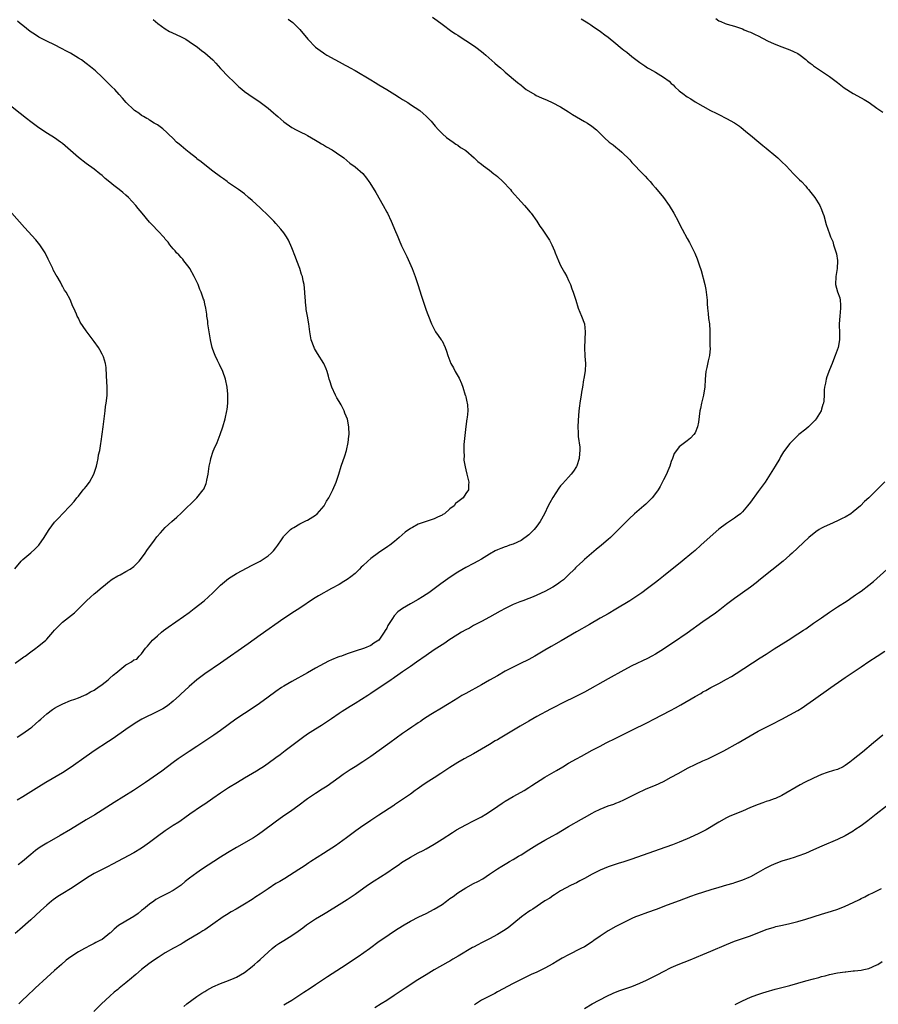
# Model space of a CAD drawing. Units: inches. Extents: x 2610000 to 2613000, y 1473000 to 1476000.
# Drawn here: x 2611782 to 2611999, y 1474911 to 1475160 of the extents above; entities that cross this region are included whole.
import ezdxf

# ---------------------------------------------------------------- set-up
doc = ezdxf.new("R2010")
doc.units = ezdxf.units.IN
doc.header["$MEASUREMENT"] = 0
doc.layers.add('LD26101473_10ft', color=93, linetype='Continuous')

msp = doc.modelspace()

# ---------------------------------------------------------------- linework, layer by layer
at = {"layer": 'LD26101473_10ft'}
for points, elevation in [([(2611886.56, 1475160.56), (2611887.73, 1475159.73), (2611889, 1475158.86), (2611891.49, 1475157), (2611892.37, 1475156.37), (2611893, 1475156.01), (2611893.59, 1475155.59), (2611895, 1475154.71), (2611897, 1475153.39), (2611897.56, 1475153), (2611899, 1475151.92), (2611899.51, 1475151.51), (2611900.09, 1475151), (2611902.33, 1475149), (2611903, 1475148.38), (2611903.76, 1475147.76), (2611904.64, 1475147), (2611905, 1475146.67), (2611908.11, 1475144.11), (2611909, 1475143.41), (2611909.22, 1475143.22), (2611910.32, 1475142.32), (2611912.47, 1475141), (2611912.81, 1475140.81), (2611914.19, 1475140.19), (2611915.59, 1475139.59), (2611916.88, 1475139), (2611919, 1475137.88), (2611921, 1475136.68), (2611922.01, 1475136.01), (2611925, 1475134.17), (2611925.76, 1475133.76), (2611926.89, 1475133), (2611928.06, 1475132.06), (2611929, 1475131.13), (2611930.09, 1475130.09), (2611931.3, 1475129), (2611932.28, 1475128.28), (2611933, 1475127.71), (2611933.4, 1475127.4), (2611933.83, 1475127), (2611934.48, 1475126.48), (2611936.47, 1475124.47), (2611937, 1475123.86), (2611937.43, 1475123.43), (2611937.84, 1475123), (2611939, 1475121.74), (2611939.76, 1475121), (2611940.37, 1475120.37), (2611941, 1475119.67), (2611941.64, 1475119), (2611942.28, 1475118.28), (2611943, 1475117.44), (2611945, 1475115), (2611946.43, 1475113), (2611947.67, 1475111), (2611948.74, 1475109), (2611949, 1475108.42), (2611949.77, 1475107), (2611951, 1475104.58), (2611951.57, 1475103.57), (2611952.92, 1475100.92), (2611953.5, 1475099.5), (2611953.69, 1475099), (2611954.01, 1475097.99), (2611954.53, 1475096.53), (2611955.45, 1475093), (2611955.73, 1475091.73), (2611955.83, 1475091), (2611956.03, 1475089), (2611956.06, 1475088.06), (2611956.14, 1475087), (2611956.33, 1475085.67), (2611956.4, 1475084.4), (2611956.64, 1475083), (2611956.75, 1475081.25), (2611956.77, 1475080.77), (2611956.77, 1475077.23), (2611956.79, 1475077), (2611956.79, 1475076.79), (2611956.65, 1475075), (2611956.35, 1475073.65), (2611956, 1475072), (2611955.77, 1475071), (2611955.56, 1475069), (2611955.44, 1475067), (2611955.39, 1475066.61), (2611955.14, 1475065), (2611954.65, 1475063), (2611954.36, 1475061.64), (2611954.2, 1475061), (2611953.85, 1475058.15), (2611953.64, 1475057), (2611953, 1475055.48), (2611952.72, 1475055), (2611951.86, 1475054.14), (2611951, 1475053.4), (2611949, 1475051.92), (2611948.31, 1475051), (2611947.76, 1475050.24), (2611947.34, 1475049), (2611947, 1475048.23), (2611946.61, 1475047), (2611946.12, 1475045.88), (2611945.76, 1475045), (2611945, 1475043.56), (2611944.15, 1475041.85), (2611943.64, 1475041), (2611943, 1475040.08), (2611942.16, 1475039), (2611941, 1475037.82), (2611940.57, 1475037.43), (2611940.03, 1475037), (2611937.71, 1475035), (2611936.34, 1475033.66), (2611935.63, 1475033), (2611933.67, 1475031), (2611931.62, 1475029), (2611931, 1475028.45), (2611929.3, 1475027), (2611928.03, 1475025.97), (2611925, 1475023.38), (2611924.59, 1475023), (2611923.74, 1475022.26), (2611923, 1475021.55), (2611922.73, 1475021.27), (2611922.52, 1475021), (2611921, 1475019.54), (2611920.48, 1475019), (2611919.7, 1475018.3), (2611919, 1475017.79), (2611918.56, 1475017.44), (2611917.94, 1475017), (2611917, 1475016.41), (2611915, 1475015.32), (2611913, 1475014.37), (2611912.02, 1475013.98), (2611911, 1475013.55), (2611909.42, 1475013), (2611908.68, 1475012.68), (2611907, 1475012.01), (2611905, 1475011.05), (2611903.67, 1475010.33), (2611901, 1475008.81), (2611899, 1475007.72), (2611897, 1475006.68), (2611895.92, 1475006.08), (2611895, 1475005.61), (2611893.93, 1475005), (2611893, 1475004.44), (2611890.73, 1475003), (2611889.71, 1475002.29), (2611887, 1475000.55), (2611885, 1474999.16), (2611882.57, 1474997.43), (2611881, 1474996.38), (2611879, 1474995), (2611877.85, 1474994.15), (2611877, 1474993.58), (2611876.68, 1474993.33), (2611876.11, 1474993), (2611871, 1474989.5), (2611870.23, 1474989), (2611867.01, 1474987), (2611865.75, 1474986.25), (2611863.76, 1474985), (2611863, 1474984.5), (2611861, 1474983.14), (2611859.74, 1474982.26), (2611858.54, 1474981.46), (2611857, 1474980.5), (2611855, 1474979.2), (2611853.7, 1474978.3), (2611853, 1474977.79), (2611851, 1474976.28), (2611849.35, 1474975), (2611848.02, 1474973.98), (2611847, 1474973.24), (2611845, 1474971.8), (2611843.82, 1474971), (2611843, 1474970.46), (2611842.1, 1474969.9), (2611839, 1474968.08), (2611837.23, 1474967), (2611835, 1474965.63), (2611833, 1474964.35), (2611831, 1474962.93), (2611829, 1474961.54), (2611828.16, 1474961), (2611825.23, 1474959), (2611823.94, 1474958.06), (2611823, 1474957.42), (2611822.39, 1474957), (2611821, 1474956.11), (2611819, 1474954.76), (2611817, 1474953.31), (2611815, 1474951.83), (2611813.86, 1474951), (2611813, 1474950.4), (2611811, 1474949.21), (2611805.67, 1474946.33), (2611804.35, 1474945.65), (2611803, 1474945), (2611801, 1474943.98), (2611799.34, 1474943), (2611796.46, 1474941), (2611795, 1474940.09), (2611793.07, 1474938.93), (2611791.85, 1474938.15), (2611790.67, 1474937.33), (2611790.25, 1474937), (2611789, 1474935.96), (2611787.45, 1474934.55), (2611785, 1474932.3), (2611782.18, 1474929.82), (2611781, 1474928.81)], 11420), ([(2611850.11, 1475160.11), (2611851.24, 1475159.24), (2611851.52, 1475159), (2611853, 1475157.47), (2611855.05, 1475155), (2611857, 1475153.05), (2611858.16, 1475152.16), (2611859, 1475151.56), (2611859.34, 1475151.34), (2611859.89, 1475151), (2611861.85, 1475149.85), (2611863, 1475149.28), (2611864.46, 1475148.46), (2611865, 1475148.2), (2611865.75, 1475147.75), (2611867, 1475147.09), (2611871, 1475144.73), (2611872.06, 1475144.06), (2611873, 1475143.51), (2611875, 1475142.27), (2611877.1, 1475141), (2611878.25, 1475140.25), (2611879, 1475139.77), (2611880.31, 1475139), (2611881, 1475138.53), (2611883.36, 1475137), (2611884.25, 1475136.25), (2611885, 1475135.57), (2611885.58, 1475135), (2611886.25, 1475134.25), (2611887.3, 1475133), (2611888.11, 1475132.11), (2611889.1, 1475131.1), (2611890.16, 1475130.16), (2611891.85, 1475129), (2611892.5, 1475128.5), (2611893, 1475128.22), (2611893.67, 1475127.67), (2611894.79, 1475127), (2611895, 1475126.84), (2611897.15, 1475125), (2611898.09, 1475124.08), (2611899, 1475123.4), (2611899.5, 1475123), (2611901, 1475121.89), (2611902.13, 1475121), (2611902.59, 1475120.59), (2611903, 1475120.28), (2611904.41, 1475119), (2611906.3, 1475117), (2611906.6, 1475116.6), (2611909, 1475113.92), (2611909.87, 1475113), (2611910.37, 1475112.37), (2611911.31, 1475111.31), (2611911.59, 1475111), (2611913.01, 1475109), (2611913.75, 1475107.75), (2611914.29, 1475107), (2611915, 1475105.96), (2611916.17, 1475104.17), (2611916.74, 1475103), (2611917.46, 1475101.46), (2611917.61, 1475101), (2611918.44, 1475099), (2611919, 1475097.81), (2611919.98, 1475095.98), (2611920.54, 1475095), (2611921, 1475093.99), (2611921.49, 1475093), (2611921.86, 1475091.86), (2611922.21, 1475091), (2611922.82, 1475089), (2611923.48, 1475087), (2611924.3, 1475085), (2611925, 1475083), (2611925.25, 1475081), (2611925.02, 1475077.02), (2611925.14, 1475074.86), (2611925.27, 1475073), (2611925.17, 1475071.17), (2611924.84, 1475069.16), (2611924.82, 1475068.82), (2611924.5, 1475067), (2611924.24, 1475065.76), (2611924.19, 1475065), (2611924.06, 1475064.06), (2611923.86, 1475063), (2611923.75, 1475062.25), (2611923.59, 1475061), (2611923.41, 1475058.59), (2611923.37, 1475057), (2611923.45, 1475055.45), (2611923.45, 1475055), (2611923.48, 1475054.52), (2611923.82, 1475051.82), (2611923.85, 1475051), (2611923.75, 1475050.25), (2611923.69, 1475049), (2611923.07, 1475047.07), (2611923, 1475046.92), (2611922.24, 1475045.76), (2611921.69, 1475045), (2611921, 1475044.21), (2611919.44, 1475042.56), (2611919, 1475042.02), (2611918.52, 1475041.48), (2611917, 1475039.07), (2611916.23, 1475037.77), (2611915.89, 1475037), (2611914.92, 1475035), (2611913.82, 1475033), (2611913, 1475031.85), (2611912.31, 1475031), (2611911, 1475029.68), (2611909, 1475028.21), (2611907, 1475027.28), (2611906.11, 1475027), (2611905.29, 1475026.71), (2611905, 1475026.64), (2611903.84, 1475026.16), (2611903, 1475025.88), (2611902.42, 1475025.58), (2611901, 1475024.78), (2611899, 1475023.54), (2611898.06, 1475023), (2611897, 1475022.42), (2611895, 1475021.38), (2611893, 1475020.25), (2611891.04, 1475018.96), (2611889.86, 1475018.14), (2611888.71, 1475017.29), (2611888.35, 1475017), (2611885.67, 1475015), (2611885, 1475014.55), (2611884.03, 1475013.97), (2611883, 1475013.31), (2611881, 1475012.22), (2611879, 1475011.02), (2611877.84, 1475010.16), (2611876.87, 1475009.13), (2611876.47, 1475008.47), (2611875.29, 1475006.71), (2611875, 1475006.06), (2611874.58, 1475005.42), (2611874.36, 1475005), (2611873, 1475003.02), (2611871.76, 1475002.24), (2611871, 1475001.69), (2611869.41, 1475001), (2611867, 1475000.21), (2611865, 1474999.54), (2611863.56, 1474999), (2611863.13, 1474998.87), (2611862.67, 1474998.67), (2611861, 1474998.02), (2611860.28, 1474997.72), (2611857, 1474995.93), (2611855, 1474994.78), (2611851, 1474992.56), (2611849, 1474991.39), (2611848.4, 1474991), (2611847, 1474990.03), (2611845, 1474988.56), (2611842.83, 1474987), (2611841.74, 1474986.26), (2611839, 1474984.48), (2611836.8, 1474983), (2611833, 1474980.19), (2611831.28, 1474979), (2611829, 1474977.45), (2611828.74, 1474977.26), (2611827, 1474976.1), (2611825, 1474974.82), (2611823, 1474973.51), (2611822.26, 1474973), (2611821, 1474972.08), (2611818.1, 1474969.9), (2611817, 1474969.12), (2611813.95, 1474967), (2611812.18, 1474965.82), (2611810.92, 1474965), (2611806.04, 1474961.96), (2611801.14, 1474958.86), (2611799, 1474957.6), (2611795, 1474955.08), (2611792.43, 1474953.57), (2611789, 1474951.64), (2611787.36, 1474950.64), (2611786.2, 1474949.8), (2611785, 1474948.83), (2611782.84, 1474947), (2611781.8, 1474946.2)], 11430), ([(2611924.16, 1475160.16), (2611925, 1475159.71), (2611925.42, 1475159.42), (2611926.11, 1475159), (2611926.64, 1475158.64), (2611927, 1475158.42), (2611929.09, 1475157), (2611930.15, 1475156.15), (2611931, 1475155.54), (2611933, 1475153.9), (2611934.05, 1475153), (2611934.59, 1475152.59), (2611935, 1475152.23), (2611935.72, 1475151.72), (2611937, 1475150.64), (2611939, 1475149.13), (2611940.3, 1475148.3), (2611941, 1475147.81), (2611941.5, 1475147.5), (2611943, 1475146.66), (2611945, 1475145.46), (2611946.42, 1475144.42), (2611947, 1475143.83), (2611947.44, 1475143.44), (2611947.87, 1475143), (2611949, 1475141.97), (2611950.25, 1475141), (2611950.71, 1475140.71), (2611951, 1475140.48), (2611951.94, 1475139.94), (2611953, 1475139.22), (2611956.91, 1475137), (2611958.32, 1475136.32), (2611959, 1475135.94), (2611961, 1475134.98), (2611963, 1475133.88), (2611964.25, 1475133), (2611964.68, 1475132.68), (2611965.8, 1475131.8), (2611966.72, 1475131), (2611967, 1475130.78), (2611969.12, 1475129), (2611970.16, 1475128.16), (2611971, 1475127.43), (2611973.44, 1475125.44), (2611973.93, 1475125), (2611974.48, 1475124.48), (2611975, 1475124), (2611976.04, 1475123), (2611977, 1475121.95), (2611977.95, 1475121), (2611978.43, 1475120.43), (2611979, 1475119.9), (2611979.44, 1475119.44), (2611979.9, 1475119), (2611981, 1475117.83), (2611981.38, 1475117.38), (2611981.72, 1475117), (2611982.26, 1475116.26), (2611983, 1475115.4), (2611983.31, 1475115), (2611984.55, 1475113), (2611985, 1475111.94), (2611985.37, 1475111), (2611985.56, 1475110.44), (2611986.19, 1475108.19), (2611986.6, 1475107), (2611987, 1475105.76), (2611987.3, 1475105), (2611987.83, 1475103.83), (2611988.06, 1475103), (2611988.51, 1475101.49), (2611988.71, 1475101), (2611988.77, 1475100.77), (2611989.06, 1475099.06), (2611989.06, 1475098.94), (2611988.98, 1475097), (2611988.65, 1475095), (2611988.55, 1475093), (2611989, 1475091.1), (2611989.59, 1475089.59), (2611989.73, 1475089), (2611989.82, 1475087.82), (2611989.83, 1475087), (2611989.6, 1475085), (2611989.49, 1475083), (2611989.49, 1475082.51), (2611989.58, 1475081), (2611989.58, 1475079), (2611989.2, 1475077), (2611988.48, 1475075), (2611988.07, 1475073.93), (2611987.65, 1475073), (2611987, 1475071.38), (2611986.37, 1475069.63), (2611986.21, 1475069), (2611986.04, 1475068.04), (2611985.78, 1475067), (2611985.69, 1475066.31), (2611985.65, 1475065), (2611985.56, 1475063.56), (2611985.49, 1475063), (2611985.36, 1475062.64), (2611985, 1475061.4), (2611984.87, 1475061), (2611983.65, 1475059), (2611983.37, 1475058.63), (2611983, 1475058.22), (2611981.68, 1475057), (2611981, 1475056.41), (2611979.29, 1475055), (2611979, 1475054.74), (2611978.11, 1475053.89), (2611977, 1475052.78), (2611975.39, 1475050.61), (2611974.64, 1475049.36), (2611974.45, 1475049), (2611973.28, 1475047), (2611972.04, 1475045), (2611970.71, 1475043), (2611970.01, 1475041.99), (2611969, 1475040.6), (2611967, 1475037.93), (2611966.29, 1475037), (2611965, 1475035.51), (2611964.47, 1475035), (2611963.65, 1475034.35), (2611963, 1475033.87), (2611961.75, 1475033), (2611961, 1475032.51), (2611959, 1475031.08), (2611956.81, 1475029.19), (2611954.49, 1475027), (2611953, 1475025.69), (2611952.21, 1475025), (2611949.77, 1475023), (2611945, 1475019.18), (2611943.78, 1475018.22), (2611943, 1475017.57), (2611941, 1475016.06), (2611939.54, 1475015), (2611938.01, 1475013.99), (2611936.5, 1475013), (2611933, 1475010.84), (2611931, 1475009.7), (2611929, 1475008.59), (2611926.27, 1475007), (2611923, 1475005.13), (2611919.16, 1475002.84), (2611916.57, 1475001.43), (2611915, 1475000.52), (2611913.74, 1474999.74), (2611912.49, 1474999), (2611911, 1474998.16), (2611908.69, 1474997), (2611907, 1474996.17), (2611905, 1474995.14), (2611903, 1474994.02), (2611901, 1474992.86), (2611899, 1474991.74), (2611895, 1474989.54), (2611894.05, 1474989), (2611893, 1474988.37), (2611890.77, 1474987), (2611888.45, 1474985.55), (2611887, 1474984.69), (2611886.18, 1474984.18), (2611884.35, 1474983), (2611883.56, 1474982.44), (2611883, 1474982.09), (2611882.36, 1474981.64), (2611881.35, 1474981), (2611880.24, 1474980.24), (2611879, 1474979.37), (2611875.79, 1474977), (2611871, 1474973.59), (2611869, 1474972.26), (2611867, 1474971), (2611865.79, 1474970.21), (2611864.01, 1474969), (2611863, 1474968.29), (2611859.91, 1474966.09), (2611858.71, 1474965.29), (2611857, 1474964.21), (2611855, 1474962.84), (2611852.51, 1474961), (2611851, 1474959.93), (2611849.63, 1474959), (2611849, 1474958.55), (2611846.75, 1474957), (2611843.49, 1474954.51), (2611842.32, 1474953.68), (2611841.28, 1474953), (2611837, 1474950.56), (2611834.76, 1474949.24), (2611833, 1474948.12), (2611828.19, 1474945), (2611827, 1474944.19), (2611825.16, 1474942.84), (2611824.05, 1474941.95), (2611822.99, 1474941), (2611821, 1474939.67), (2611819.73, 1474939), (2611817.89, 1474938.11), (2611816.62, 1474937.38), (2611816.08, 1474937), (2611815, 1474936.22), (2611813.47, 1474935), (2611813, 1474934.6), (2611812.1, 1474933.9), (2611811, 1474933.11), (2611809, 1474931.93), (2611807.19, 1474930.81), (2611806.07, 1474929.93), (2611805.15, 1474929), (2611805, 1474928.86), (2611803, 1474927.33), (2611802.45, 1474927), (2611801.46, 1474926.54), (2611801, 1474926.28), (2611800.12, 1474925.88), (2611798.55, 1474925), (2611797, 1474924.16), (2611795.08, 1474922.92), (2611793.95, 1474922.05), (2611792.7, 1474921), (2611791, 1474919.49), (2611789, 1474917.68), (2611786.08, 1474915), (2611783.93, 1474913), (2611783, 1474912.02), (2611781.98, 1474911)], 11410), ([(2611958.24, 1475160.24), (2611959, 1475159.67), (2611959.51, 1475159.51), (2611960.65, 1475159), (2611961.16, 1475158.84), (2611963, 1475158.35), (2611965, 1475157.64), (2611965.43, 1475157.43), (2611966.42, 1475157), (2611967, 1475156.77), (2611968.2, 1475156.2), (2611969, 1475155.84), (2611971.35, 1475154.65), (2611973, 1475153.85), (2611975, 1475153.08), (2611977, 1475152.36), (2611977.91, 1475151.91), (2611979, 1475151.38), (2611979.58, 1475151), (2611981, 1475149.89), (2611981.48, 1475149.48), (2611982.11, 1475149), (2611982.6, 1475148.6), (2611983, 1475148.32), (2611983.75, 1475147.75), (2611987, 1475145.55), (2611989, 1475144.11), (2611990.76, 1475142.76), (2611993, 1475141.27), (2611995, 1475140.17), (2611995.79, 1475139.79), (2611997.02, 1475139.02), (2611999, 1475137.59), (2612000.53, 1475136.53)], 11400), ([(2611781.49, 1474978.51), (2611783, 1474979.4), (2611785, 1474980.8), (2611785.25, 1474981), (2611786.18, 1474981.82), (2611787, 1474982.6), (2611787.47, 1474983), (2611789, 1474984.41), (2611790.5, 1474985.5), (2611791, 1474985.83), (2611791.74, 1474986.27), (2611793.07, 1474986.93), (2611795, 1474987.72), (2611796.1, 1474988.1), (2611797, 1474988.44), (2611798.41, 1474989), (2611799, 1474989.25), (2611800.1, 1474989.9), (2611801, 1474990.36), (2611801.36, 1474990.64), (2611801.92, 1474991), (2611803, 1474991.77), (2611804.52, 1474993), (2611804.76, 1474993.24), (2611805, 1474993.41), (2611805.84, 1474994.16), (2611806.91, 1474995), (2611807, 1474995.09), (2611809, 1474996.74), (2611809.56, 1474997), (2611810.48, 1474997.52), (2611811, 1474998.02), (2611811.76, 1474998.24), (2611812.39, 1474999), (2611813, 1474999.57), (2611814, 1475001), (2611814.51, 1475001.49), (2611815.73, 1475003), (2611817, 1475004.12), (2611818.04, 1475005), (2611818.58, 1475005.42), (2611819.72, 1475006.28), (2611823.59, 1475009), (2611825, 1475010.04), (2611826.3, 1475011), (2611828.84, 1475013), (2611831.01, 1475014.99), (2611833, 1475016.94), (2611835, 1475018.62), (2611837, 1475019.9), (2611841, 1475021.94), (2611841.67, 1475022.33), (2611843, 1475023.01), (2611845, 1475024.31), (2611845.82, 1475025), (2611846.4, 1475025.6), (2611847, 1475026.34), (2611847.47, 1475027), (2611848.37, 1475028.37), (2611848.86, 1475029.14), (2611849, 1475029.31), (2611850.63, 1475031), (2611851, 1475031.27), (2611851.55, 1475031.55), (2611853, 1475032.4), (2611854.24, 1475033), (2611854.73, 1475033.27), (2611855, 1475033.39), (2611857, 1475034.63), (2611857.45, 1475035), (2611859.16, 1475037), (2611859.8, 1475038.2), (2611860.33, 1475039), (2611861, 1475040.36), (2611861.35, 1475041), (2611862.24, 1475043), (2611862.91, 1475045), (2611863.48, 1475047), (2611864.38, 1475049.62), (2611864.84, 1475051), (2611865.24, 1475053), (2611865.4, 1475054.6), (2611865.47, 1475055), (2611865.46, 1475057), (2611865.05, 1475058.95), (2611864.4, 1475060.4), (2611864.25, 1475061), (2611863.47, 1475062.53), (2611863.21, 1475063), (2611863, 1475063.35), (2611862.35, 1475064.35), (2611862.03, 1475065), (2611861.1, 1475067), (2611860.61, 1475068.61), (2611860.47, 1475069), (2611860.25, 1475069.75), (2611859.95, 1475071), (2611859.68, 1475071.68), (2611859.09, 1475073), (2611857.49, 1475075.49), (2611856.75, 1475076.75), (2611856.62, 1475077), (2611855.89, 1475079), (2611855.57, 1475081), (2611855.29, 1475083), (2611854.93, 1475085), (2611854.67, 1475086.67), (2611854.6, 1475087), (2611854.49, 1475088.49), (2611854.43, 1475089), (2611854.38, 1475089.62), (2611854.33, 1475091), (2611854.11, 1475093), (2611853.88, 1475093.88), (2611853.68, 1475095), (2611853.49, 1475095.49), (2611853.07, 1475097), (2611852.3, 1475099), (2611851.91, 1475099.91), (2611851, 1475102.24), (2611850.16, 1475104.16), (2611849.69, 1475105), (2611849, 1475106.07), (2611848.25, 1475107), (2611847, 1475108.4), (2611846.44, 1475109), (2611844.46, 1475111), (2611843.68, 1475111.68), (2611843, 1475112.38), (2611841, 1475114.23), (2611840.08, 1475115), (2611839, 1475115.87), (2611837.49, 1475117), (2611837, 1475117.33), (2611835, 1475118.73), (2611834.66, 1475119), (2611833.68, 1475119.68), (2611833, 1475120.17), (2611831, 1475121.68), (2611829, 1475123.22), (2611828.04, 1475124.04), (2611827, 1475124.79), (2611826.89, 1475124.89), (2611825, 1475126.36), (2611824.22, 1475127), (2611823.58, 1475127.58), (2611823, 1475128.03), (2611822.48, 1475128.48), (2611821.85, 1475129), (2611821, 1475129.89), (2611819.77, 1475131), (2611819.41, 1475131.41), (2611818.37, 1475132.37), (2611817, 1475133.33), (2611816.22, 1475133.78), (2611815, 1475134.57), (2611814.76, 1475134.76), (2611814.3, 1475135), (2611813.5, 1475135.5), (2611813, 1475135.72), (2611812.28, 1475136.28), (2611811.17, 1475137), (2611811, 1475137.12), (2611809.07, 1475139), (2611808.15, 1475140.15), (2611807.35, 1475141), (2611806.27, 1475142.27), (2611805.51, 1475143), (2611805.26, 1475143.26), (2611805, 1475143.49), (2611804.24, 1475144.24), (2611803.43, 1475145), (2611803, 1475145.38), (2611801.32, 1475147), (2611800.07, 1475148.07), (2611799, 1475148.91), (2611797.77, 1475149.77), (2611797, 1475150.25), (2611795, 1475151.45), (2611794.01, 1475152.01), (2611792.71, 1475152.71), (2611791, 1475153.57), (2611789, 1475154.51), (2611788.05, 1475155), (2611787, 1475155.58), (2611786.13, 1475156.13), (2611784.84, 1475157), (2611783, 1475158.47), (2611782.3, 1475159), (2611781.61, 1475159.61)], 11450), ([(2611815.97, 1475159.97), (2611817.13, 1475159), (2611819, 1475157.62), (2611820.08, 1475157), (2611820.69, 1475156.69), (2611823, 1475155.64), (2611824.16, 1475155), (2611825, 1475154.47), (2611827.11, 1475153), (2611828.15, 1475152.15), (2611829, 1475151.54), (2611829.68, 1475151), (2611831, 1475149.78), (2611831.77, 1475149), (2611833, 1475147.62), (2611835, 1475145.52), (2611836.29, 1475144.29), (2611837, 1475143.56), (2611837.62, 1475143), (2611838.37, 1475142.37), (2611839, 1475141.82), (2611840.09, 1475141), (2611843, 1475139.07), (2611845, 1475137.57), (2611846.4, 1475136.4), (2611847, 1475135.87), (2611847.48, 1475135.48), (2611849, 1475134.13), (2611851, 1475132.7), (2611852.09, 1475132.09), (2611853.44, 1475131.44), (2611854.4, 1475131), (2611855, 1475130.7), (2611857, 1475129.52), (2611857.83, 1475129), (2611858.53, 1475128.53), (2611859, 1475128.27), (2611859.78, 1475127.78), (2611861.22, 1475127), (2611862.3, 1475126.3), (2611864.16, 1475125), (2611865.67, 1475123.67), (2611867, 1475122.74), (2611869, 1475121.03), (2611869.91, 1475119.91), (2611870.51, 1475119), (2611870.71, 1475118.71), (2611872.24, 1475116.24), (2611874.1, 1475113), (2611875, 1475111.29), (2611875.17, 1475111), (2611876.17, 1475109), (2611876.42, 1475108.42), (2611877, 1475106.94), (2611877.83, 1475105), (2611878.17, 1475104.17), (2611878.76, 1475102.76), (2611879, 1475102.24), (2611880.1, 1475100.1), (2611881.42, 1475097), (2611882.23, 1475095), (2611882.92, 1475093), (2611883.38, 1475091.38), (2611883.74, 1475090.26), (2611884.12, 1475089), (2611885, 1475086.47), (2611885.41, 1475085.41), (2611885.54, 1475085), (2611886.31, 1475083), (2611887, 1475081.65), (2611887.38, 1475081), (2611888.04, 1475080.04), (2611888.81, 1475079), (2611889, 1475078.71), (2611889.83, 1475077), (2611890.15, 1475076.15), (2611890.48, 1475075), (2611891, 1475073.68), (2611891.24, 1475073), (2611891.9, 1475071.9), (2611892.34, 1475071), (2611893.32, 1475069.32), (2611893.9, 1475067.9), (2611894.23, 1475067), (2611894.88, 1475065), (2611894.9, 1475064.89), (2611895, 1475064.54), (2611895.29, 1475063.29), (2611895.4, 1475063), (2611895.48, 1475062.52), (2611895.55, 1475061), (2611895.32, 1475059.32), (2611895.29, 1475059), (2611894.98, 1475057.02), (2611894.74, 1475054.74), (2611894.53, 1475052.53), (2611894.48, 1475051), (2611894.58, 1475049.42), (2611894.54, 1475049), (2611894.54, 1475048.54), (2611894.83, 1475046.83), (2611895, 1475046.09), (2611895.28, 1475045), (2611895.61, 1475043.61), (2611895.79, 1475043), (2611895.7, 1475042.3), (2611895.67, 1475041), (2611895, 1475040.09), (2611894.31, 1475039), (2611893, 1475038), (2611892.45, 1475037.55), (2611892.03, 1475037), (2611891, 1475036.22), (2611889.59, 1475035), (2611889.21, 1475034.79), (2611889, 1475034.63), (2611887.88, 1475034.12), (2611887, 1475033.68), (2611884.96, 1475033), (2611883, 1475032.37), (2611881.51, 1475031.51), (2611881, 1475031.25), (2611879.69, 1475030.31), (2611878.14, 1475029), (2611877, 1475027.99), (2611875.78, 1475027), (2611875.33, 1475026.67), (2611872.9, 1475025.1), (2611871, 1475023.67), (2611870.24, 1475023), (2611869, 1475021.83), (2611868.55, 1475021.45), (2611868.12, 1475021), (2611867, 1475019.91), (2611865.91, 1475019), (2611865, 1475018.32), (2611864.15, 1475017.85), (2611863, 1475017.12), (2611861, 1475016.1), (2611857.74, 1475014.26), (2611856.51, 1475013.49), (2611853, 1475011.13), (2611851.7, 1475010.3), (2611849, 1475008.46), (2611843, 1475004.24), (2611839.95, 1475002.05), (2611833, 1474997.16), (2611829, 1474994.49), (2611827, 1474992.97), (2611825, 1474991.28), (2611823.84, 1474990.16), (2611823, 1474989.45), (2611822.56, 1474989), (2611821, 1474987.59), (2611819.57, 1474986.43), (2611818.34, 1474985.66), (2611817, 1474984.94), (2611813.03, 1474983), (2611811.76, 1474982.24), (2611809.86, 1474981), (2611809, 1474980.41), (2611805.84, 1474978.16), (2611804.65, 1474977.35), (2611801, 1474975), (2611799.83, 1474974.17), (2611799, 1474973.6), (2611795.15, 1474970.85), (2611793, 1474969.49), (2611788.75, 1474967), (2611787, 1474965.92), (2611785, 1474964.63), (2611783, 1474963.37), (2611781.5, 1474962.5)], 11440), ([(2611781, 1474997.17), (2611783.22, 1474998.78), (2611783.55, 1474999), (2611785, 1475000.08), (2611786.28, 1475001), (2611786.68, 1475001.32), (2611787, 1475001.54), (2611788.75, 1475003), (2611789, 1475003.25), (2611790.56, 1475005), (2611791, 1475005.53), (2611791.7, 1475006.3), (2611792.42, 1475007), (2611793, 1475007.53), (2611796.06, 1475009.94), (2611799.1, 1475013), (2611800.11, 1475013.89), (2611801, 1475014.72), (2611801.33, 1475015), (2611803, 1475016.39), (2611803.75, 1475017), (2611804.44, 1475017.56), (2611805.58, 1475018.42), (2611807, 1475019.27), (2611807.54, 1475019.54), (2611809, 1475020.34), (2611810.11, 1475021), (2611811, 1475021.63), (2611811.71, 1475022.29), (2611812.42, 1475023), (2611813, 1475023.73), (2611813.93, 1475025), (2611814.33, 1475025.67), (2611816.29, 1475028.29), (2611816.88, 1475029.12), (2611817.8, 1475030.2), (2611819, 1475031.53), (2611820.61, 1475033), (2611821.89, 1475034.11), (2611823, 1475035.13), (2611826.99, 1475039), (2611828.59, 1475041), (2611828.76, 1475041.24), (2611829.34, 1475042.66), (2611829.42, 1475043), (2611829.5, 1475043.5), (2611829.84, 1475045), (2611830.1, 1475047), (2611830.4, 1475048.4), (2611830.49, 1475049), (2611831.14, 1475050.86), (2611831.4, 1475051.4), (2611832.1, 1475053), (2611832.33, 1475053.67), (2611832.88, 1475055), (2611833.56, 1475057), (2611834.14, 1475059), (2611834.56, 1475061), (2611834.62, 1475061.38), (2611834.78, 1475063), (2611834.79, 1475064.79), (2611834.8, 1475065), (2611834.79, 1475065.21), (2611834.63, 1475067), (2611834.21, 1475069), (2611833.52, 1475071), (2611833.38, 1475071.38), (2611833, 1475072.16), (2611832.74, 1475072.74), (2611832.21, 1475073.79), (2611831.63, 1475075), (2611831.46, 1475075.46), (2611831, 1475076.55), (2611830.85, 1475077), (2611830.52, 1475078.52), (2611830.4, 1475079), (2611830.08, 1475081), (2611829.79, 1475083), (2611829.72, 1475083.72), (2611829.52, 1475085), (2611829.48, 1475085.48), (2611829.25, 1475087), (2611829, 1475088.12), (2611828.79, 1475089), (2611828.7, 1475089.3), (2611828.08, 1475091), (2611827.72, 1475091.72), (2611827.27, 1475093), (2611826.3, 1475095), (2611825.19, 1475097), (2611825, 1475097.3), (2611823.71, 1475099), (2611823.42, 1475099.42), (2611823, 1475099.79), (2611822.44, 1475100.44), (2611821.85, 1475101), (2611821.49, 1475101.49), (2611821, 1475101.96), (2611820.13, 1475103), (2611819.7, 1475103.7), (2611819, 1475104.43), (2611818.76, 1475104.76), (2611817, 1475106.61), (2611815.86, 1475107.86), (2611815, 1475108.75), (2611813.15, 1475111), (2611812.17, 1475112.17), (2611811.51, 1475113), (2611809.66, 1475115), (2611809, 1475115.6), (2611808.24, 1475116.24), (2611807.36, 1475117), (2611807, 1475117.29), (2611805.99, 1475117.99), (2611805, 1475118.83), (2611803.78, 1475119.78), (2611803, 1475120.51), (2611802.44, 1475121), (2611801, 1475122.15), (2611799, 1475123.58), (2611797.06, 1475125.06), (2611793, 1475128.62), (2611792.48, 1475129), (2611791, 1475130.04), (2611789.19, 1475131.19), (2611787, 1475132.64), (2611785, 1475134.12), (2611783.92, 1475135), (2611782.27, 1475136.27), (2611779, 1475138.85)], 11460), ([(2611780.95, 1475021.05), (2611782.56, 1475023), (2611783, 1475023.43), (2611785, 1475025.07), (2611786, 1475026), (2611786.98, 1475027), (2611788.33, 1475029), (2611789, 1475030.1), (2611789.6, 1475031), (2611791, 1475032.87), (2611792.05, 1475033.95), (2611793, 1475035), (2611794.96, 1475037), (2611795.92, 1475038.08), (2611796.62, 1475039), (2611797, 1475039.4), (2611798.26, 1475041), (2611798.6, 1475041.41), (2611799, 1475041.86), (2611799.79, 1475043), (2611800.9, 1475045), (2611801.57, 1475047), (2611801.79, 1475047.79), (2611802.04, 1475049), (2611802.13, 1475049.87), (2611802.42, 1475051), (2611802.72, 1475052.72), (2611802.75, 1475053.26), (2611803.27, 1475057), (2611803.75, 1475061), (2611803.9, 1475062.1), (2611804.06, 1475063), (2611804.24, 1475064.24), (2611804.32, 1475065), (2611804.32, 1475065.68), (2611804.33, 1475067), (2611804.09, 1475069.91), (2611804.01, 1475072.01), (2611803.89, 1475073), (2611803.33, 1475074.67), (2611803.23, 1475075), (2611803.15, 1475075.15), (2611803, 1475075.39), (2611802.45, 1475076.45), (2611802.09, 1475077), (2611801, 1475078.57), (2611799, 1475081.24), (2611797.45, 1475083.45), (2611797, 1475084.48), (2611796.72, 1475085), (2611796.54, 1475085.46), (2611795.83, 1475087), (2611795.56, 1475087.56), (2611795, 1475089), (2611793.88, 1475091), (2611793.54, 1475091.54), (2611793, 1475092.56), (2611792.83, 1475092.83), (2611792.46, 1475093.54), (2611791.61, 1475095), (2611791.36, 1475095.36), (2611790.66, 1475096.66), (2611790.52, 1475097), (2611790.13, 1475097.87), (2611789.36, 1475099.36), (2611788.57, 1475101), (2611787.25, 1475103), (2611786.25, 1475104.25), (2611783.41, 1475107.41), (2611780.14, 1475111)], 11470), ([(2612001, 1475043.05), (2611999.02, 1475041), (2611996.99, 1475039), (2611995.91, 1475038.09), (2611994.82, 1475037), (2611993, 1475035.44), (2611992.42, 1475035), (2611991, 1475034.15), (2611990.22, 1475033.78), (2611989, 1475033.17), (2611987, 1475032.31), (2611985.64, 1475031.64), (2611985, 1475031.35), (2611984.4, 1475031), (2611983.55, 1475030.45), (2611981.83, 1475029), (2611977.54, 1475025), (2611977, 1475024.51), (2611975.26, 1475023), (2611969.6, 1475018.4), (2611968.48, 1475017.51), (2611967, 1475016.41), (2611964.99, 1475015), (2611963.85, 1475014.15), (2611963, 1475013.57), (2611961, 1475012.06), (2611959.29, 1475010.71), (2611958.15, 1475009.85), (2611955, 1475007.63), (2611951, 1475004.75), (2611947.57, 1475002.43), (2611946.35, 1475001.65), (2611945, 1475000.74), (2611943, 1474999.5), (2611942.11, 1474999), (2611941, 1474998.41), (2611937, 1474996.5), (2611935, 1474995.46), (2611931, 1474993.27), (2611925, 1474989.89), (2611923.35, 1474989), (2611919.09, 1474986.91), (2611917.76, 1474986.24), (2611916.45, 1474985.55), (2611913, 1474983.66), (2611911, 1474982.55), (2611908.75, 1474981.25), (2611905.01, 1474979), (2611903.74, 1474978.26), (2611903, 1474977.81), (2611902.48, 1474977.52), (2611901, 1474976.62), (2611899, 1474975.44), (2611897, 1474974.29), (2611894.61, 1474973), (2611893, 1474972.1), (2611891, 1474970.83), (2611888.74, 1474969.26), (2611887, 1474968.15), (2611885, 1474966.89), (2611883.87, 1474966.13), (2611882.69, 1474965.31), (2611882.22, 1474965), (2611881, 1474964.09), (2611877.99, 1474962.01), (2611877, 1474961.4), (2611876.77, 1474961.23), (2611873, 1474958.75), (2611871.97, 1474958.03), (2611871, 1474957.43), (2611870.36, 1474957), (2611869, 1474956.06), (2611867.21, 1474954.79), (2611864.83, 1474953), (2611862.07, 1474951), (2611860.23, 1474949.77), (2611859, 1474949.01), (2611855.84, 1474947), (2611855.34, 1474946.65), (2611854.15, 1474945.85), (2611852.75, 1474945), (2611849.24, 1474942.76), (2611848, 1474942), (2611847, 1474941.42), (2611845, 1474940.15), (2611843, 1474938.78), (2611841.92, 1474938.08), (2611841, 1474937.44), (2611839, 1474936.21), (2611836.94, 1474935), (2611835.7, 1474934.3), (2611834.46, 1474933.54), (2611833.64, 1474933), (2611831, 1474931.15), (2611829, 1474929.78), (2611828.53, 1474929.47), (2611827.72, 1474929), (2611824.48, 1474927), (2611823.55, 1474926.45), (2611823, 1474926.15), (2611821.06, 1474925.06), (2611819, 1474923.88), (2611817.22, 1474922.78), (2611816, 1474922), (2611814.83, 1474921.17), (2611813, 1474919.74), (2611811.52, 1474918.48), (2611811, 1474918), (2611810.45, 1474917.55), (2611809, 1474916.31), (2611807.36, 1474915), (2611807, 1474914.68), (2611806.06, 1474913.94), (2611804.97, 1474913), (2611802.85, 1474911), (2611800.93, 1474909.07)], 11400), ([(2611823.66, 1474910.34), (2611824.45, 1474911), (2611827, 1474912.87), (2611828.27, 1474913.73), (2611829, 1474914.18), (2611829.52, 1474914.48), (2611831, 1474915.31), (2611833, 1474916.2), (2611835, 1474916.94), (2611836.45, 1474917.55), (2611837, 1474917.79), (2611839, 1474918.95), (2611841, 1474920.49), (2611841.6, 1474921), (2611842.33, 1474921.67), (2611843, 1474922.25), (2611845, 1474924.09), (2611846.07, 1474925), (2611847, 1474925.75), (2611847.73, 1474926.27), (2611849, 1474927.08), (2611851, 1474928.32), (2611852.59, 1474929.41), (2611853.75, 1474930.25), (2611854.73, 1474931), (2611855, 1474931.19), (2611857, 1474932.49), (2611859, 1474933.7), (2611859.83, 1474934.17), (2611863, 1474936.12), (2611865, 1474937.42), (2611867, 1474938.78), (2611870.14, 1474941), (2611871.84, 1474942.16), (2611875, 1474944.18), (2611877, 1474945.54), (2611877.89, 1474946.11), (2611879, 1474946.9), (2611879.16, 1474947), (2611881, 1474948.1), (2611883, 1474949.21), (2611884.22, 1474949.78), (2611885, 1474950.26), (2611887, 1474951.41), (2611889, 1474952.68), (2611891.62, 1474954.38), (2611892.63, 1474955), (2611895, 1474956.28), (2611897, 1474957.29), (2611899, 1474958.35), (2611900.06, 1474959), (2611901, 1474959.59), (2611903.11, 1474961), (2611904.23, 1474961.77), (2611905, 1474962.27), (2611907, 1474963.46), (2611909, 1474964.56), (2611909.77, 1474965), (2611911, 1474965.75), (2611911.75, 1474966.25), (2611915, 1474968.33), (2611916.16, 1474969), (2611917.93, 1474970.07), (2611919.56, 1474971), (2611921, 1474971.87), (2611923, 1474972.99), (2611924.31, 1474973.69), (2611927, 1474975.17), (2611929, 1474976.22), (2611930.55, 1474977), (2611933, 1474978.18), (2611937, 1474980.24), (2611941, 1474982.17), (2611942.62, 1474983), (2611946.79, 1474985.21), (2611948.09, 1474985.91), (2611949.37, 1474986.63), (2611953, 1474988.75), (2611954.44, 1474989.56), (2611955, 1474989.9), (2611955.72, 1474990.28), (2611957, 1474991.01), (2611959, 1474992.05), (2611961, 1474993.12), (2611962.19, 1474993.81), (2611963.43, 1474994.57), (2611969.5, 1474998.5), (2611971, 1474999.51), (2611973, 1475000.83), (2611976.53, 1475003), (2611979, 1475004.59), (2611980.45, 1475005.55), (2611981, 1475005.89), (2611983, 1475007.27), (2611985, 1475008.7), (2611987, 1475010.09), (2611989, 1475011.42), (2611991.47, 1475013), (2611993, 1475014.02), (2611993.56, 1475014.44), (2611994.39, 1475015), (2611995, 1475015.44), (2611997, 1475016.95), (2611998.11, 1475017.89), (2611999, 1475018.63), (2612002.34, 1475021.66)], 11390), ([(2611849, 1474910.78), (2611849.37, 1474911), (2611851, 1474911.98), (2611854.04, 1474913.96), (2611855.68, 1474915), (2611857, 1474915.88), (2611860.05, 1474917.95), (2611864.79, 1474921), (2611866.1, 1474921.9), (2611867.79, 1474923), (2611870.64, 1474925), (2611873.14, 1474926.86), (2611875, 1474928.16), (2611876.24, 1474929), (2611877.91, 1474930.09), (2611879.4, 1474931), (2611881, 1474931.9), (2611883.11, 1474933), (2611885, 1474933.9), (2611887.04, 1474934.96), (2611889, 1474936.18), (2611890.13, 1474937), (2611891, 1474937.66), (2611891.78, 1474938.21), (2611893, 1474939.11), (2611895, 1474940.35), (2611897, 1474941.43), (2611898.04, 1474941.96), (2611899.32, 1474942.68), (2611901, 1474943.79), (2611903, 1474945.17), (2611904.16, 1474945.84), (2611905, 1474946.38), (2611905.41, 1474946.59), (2611906.05, 1474947), (2611907, 1474947.55), (2611908.37, 1474948.37), (2611909, 1474948.73), (2611911, 1474949.97), (2611913, 1474951.25), (2611915, 1474952.39), (2611917, 1474953.48), (2611917.95, 1474954.05), (2611921, 1474955.84), (2611924.3, 1474957.7), (2611925, 1474958.13), (2611927, 1474959.26), (2611927.56, 1474959.56), (2611929, 1474960.27), (2611931, 1474961.11), (2611932.45, 1474961.55), (2611933, 1474961.81), (2611933.87, 1474962.13), (2611935, 1474962.66), (2611935.68, 1474963), (2611937, 1474963.61), (2611939, 1474964.62), (2611939.78, 1474965), (2611940.63, 1474965.37), (2611943, 1474966.34), (2611945, 1474967.26), (2611947, 1474968.32), (2611948.7, 1474969.3), (2611951.28, 1474970.72), (2611953, 1474971.59), (2611955, 1474972.48), (2611956.22, 1474973), (2611959.44, 1474974.56), (2611960.27, 1474975), (2611963.88, 1474977), (2611969, 1474979.95), (2611971, 1474980.99), (2611972.35, 1474981.65), (2611975, 1474983.02), (2611977, 1474984.12), (2611979, 1474985.26), (2611980.08, 1474985.91), (2611981.3, 1474986.7), (2611983, 1474987.88), (2611987.33, 1474991), (2611990.14, 1474993), (2611991, 1474993.59), (2611995, 1474996.24), (2611997, 1474997.61), (2611999.05, 1474998.95), (2612001, 1475000.27)], 11380), ([(2612000.47, 1474979), (2611998.12, 1474977), (2611995.33, 1474974.67), (2611994.21, 1474973.79), (2611993, 1474972.79), (2611992.16, 1474972.16), (2611991, 1474971.31), (2611990.44, 1474971), (2611989, 1474970.29), (2611987.99, 1474970.01), (2611986.46, 1474969.54), (2611985, 1474969.03), (2611983, 1474968.14), (2611980.67, 1474967), (2611979.59, 1474966.41), (2611975, 1474963.75), (2611973.34, 1474963), (2611973, 1474962.85), (2611971.65, 1474962.35), (2611971, 1474962.17), (2611970.16, 1474961.84), (2611969, 1474961.48), (2611967, 1474960.67), (2611965, 1474959.79), (2611963.05, 1474959), (2611961.62, 1474958.38), (2611961, 1474958.09), (2611959, 1474956.97), (2611955.79, 1474955), (2611953.93, 1474954.07), (2611951.62, 1474953), (2611951, 1474952.74), (2611949, 1474951.94), (2611947.28, 1474951.28), (2611943.95, 1474950.05), (2611937, 1474947.61), (2611935, 1474946.95), (2611933.52, 1474946.48), (2611931, 1474945.64), (2611929, 1474944.83), (2611927, 1474943.83), (2611925, 1474942.74), (2611923.86, 1474942.14), (2611923, 1474941.67), (2611921.68, 1474941), (2611919, 1474939.58), (2611917.43, 1474938.57), (2611917, 1474938.36), (2611916.24, 1474937.76), (2611915, 1474937.04), (2611911.95, 1474935), (2611911.4, 1474934.6), (2611911, 1474934.36), (2611909.07, 1474933), (2611905.72, 1474930.28), (2611904.53, 1474929.47), (2611903, 1474928.57), (2611901, 1474927.5), (2611899.35, 1474926.65), (2611899, 1474926.45), (2611898.02, 1474925.98), (2611897, 1474925.37), (2611896.75, 1474925.25), (2611893.06, 1474923.06), (2611891.71, 1474922.29), (2611891, 1474921.85), (2611890.45, 1474921.55), (2611887, 1474919.59), (2611885, 1474918.39), (2611882.91, 1474917.09), (2611879.65, 1474915), (2611876.88, 1474913.12), (2611875, 1474911.87), (2611873.61, 1474911), (2611871.98, 1474910.02)], 11370), ([(2612001.45, 1474961), (2611998.8, 1474959), (2611996.69, 1474957.31), (2611995, 1474956.05), (2611993.46, 1474955), (2611993, 1474954.71), (2611991, 1474953.54), (2611989, 1474952.55), (2611985.1, 1474950.9), (2611983, 1474949.96), (2611980.93, 1474949.07), (2611979, 1474948.34), (2611978.07, 1474948.07), (2611977, 1474947.71), (2611975, 1474947.11), (2611973, 1474946.36), (2611972.07, 1474945.93), (2611970.76, 1474945.24), (2611969, 1474944.24), (2611967, 1474943.18), (2611966.6, 1474943), (2611965, 1474942.31), (2611964.01, 1474941.99), (2611963, 1474941.59), (2611962.53, 1474941.47), (2611961, 1474941), (2611959, 1474940.47), (2611957, 1474939.88), (2611953.31, 1474938.69), (2611951.84, 1474938.16), (2611948.95, 1474937.05), (2611945.98, 1474935.98), (2611943.13, 1474934.87), (2611941, 1474934.11), (2611938.69, 1474933.31), (2611937.92, 1474933), (2611937, 1474932.59), (2611935, 1474931.62), (2611933, 1474930.61), (2611931, 1474929.48), (2611929, 1474928.14), (2611927.44, 1474927), (2611927, 1474926.7), (2611925, 1474925.48), (2611924.09, 1474925), (2611921, 1474923.42), (2611919.42, 1474922.58), (2611919, 1474922.32), (2611918.15, 1474921.85), (2611917, 1474921.13), (2611915, 1474920.03), (2611913, 1474919.06), (2611911.55, 1474918.45), (2611907, 1474916.17), (2611903, 1474914.04), (2611902.34, 1474913.66), (2611901, 1474913), (2611899, 1474911.91), (2611897.19, 1474910.81)], 11360), ([(2611925, 1474909.86), (2611927, 1474911.06), (2611930.72, 1474913), (2611932.27, 1474913.73), (2611933.69, 1474914.31), (2611937, 1474915.42), (2611939, 1474916.21), (2611940.73, 1474917), (2611943.57, 1474918.43), (2611945, 1474919.2), (2611947, 1474920.21), (2611948.77, 1474921), (2611951.81, 1474922.19), (2611955, 1474923.48), (2611957, 1474924.31), (2611961, 1474926.05), (2611963, 1474926.86), (2611967, 1474928.23), (2611971, 1474929.8), (2611973, 1474930.44), (2611973.44, 1474930.56), (2611975.09, 1474930.91), (2611977, 1474931.3), (2611979, 1474931.81), (2611981, 1474932.42), (2611985, 1474933.72), (2611987.51, 1474934.49), (2611989.12, 1474935), (2611991, 1474935.73), (2611993, 1474936.63), (2611994.59, 1474937.41), (2611995, 1474937.63), (2611995.93, 1474938.07), (2611997, 1474938.64), (2611997.77, 1474939), (2611999, 1474939.63), (2612000.19, 1474940.19)], 11350), ([(2611963.13, 1474910.87), (2611965, 1474911.76), (2611967, 1474912.68), (2611968.67, 1474913.33), (2611970.18, 1474913.82), (2611971, 1474914.07), (2611973.29, 1474914.71), (2611977, 1474915.7), (2611979, 1474916.28), (2611981, 1474916.84), (2611983, 1474917.37), (2611984.3, 1474917.7), (2611985, 1474917.9), (2611985.9, 1474918.1), (2611987, 1474918.41), (2611989, 1474918.83), (2611991, 1474919.14), (2611991.14, 1474919.14), (2611993, 1474919.34), (2611993.35, 1474919.35), (2611995, 1474919.55), (2611995.68, 1474919.68), (2611997, 1474919.99), (2611999, 1474920.85), (2611999.24, 1474921), (2612000.3, 1474921.7)], 11340)]:
    msp.add_lwpolyline(points, dxfattribs=dict(at, elevation=elevation))

doc.saveas('drawing.dxf')
